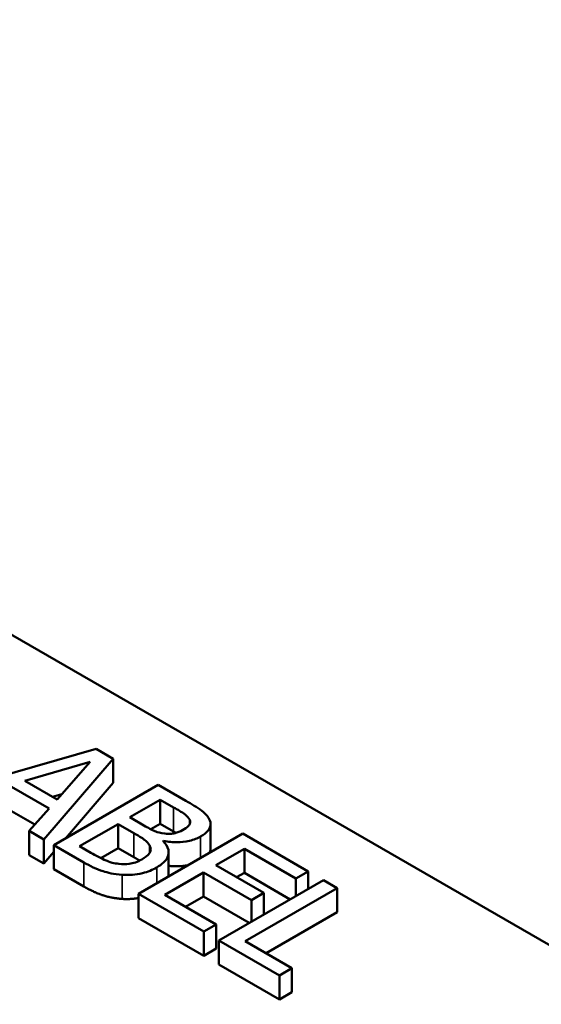
# Model space of a CAD drawing. Units: inches. Extents: x 1.2 to 53.8, y 0.6 to 41.9.
# Drawn here: x 43.5 to 44.4, y 33.8 to 35.4 of the extents above; entities that cross this region are included whole.
import ezdxf

# ---------------------------------------------------------------- set-up
doc = ezdxf.new("R2010")
doc.units = ezdxf.units.IN
doc.header["$LTSCALE"] = 2.5
doc.header["$MEASUREMENT"] = 0
doc.layers.add('Visible (ANSI)', color=7, linetype='Continuous', lineweight=50)
doc.layers.add('Visible Narrow (ANSI)', color=7, linetype='Continuous', lineweight=35)

msp = doc.modelspace()

# ---------------------------------------------------------------- linework, layer by layer
at = {"layer": 'Visible (ANSI)'}
for p, q in [((41.6685, 35.4383), (45.0768, 33.4706)), ((43.6159, 34.2033), (43.3818, 34.1363)), ((43.6448, 34.1866), (43.6159, 34.2033)), ((43.5276, 34.0501), (43.6448, 34.1866)), ((43.6448, 34.1457), (43.6448, 34.1866)), ((43.4953, 34.149), (43.6057, 34.1813)), ((43.6057, 34.1813), (43.5498, 34.1175)), ((43.4687, 34.1411), (43.5362, 34.1022)), ((43.5498, 34.1175), (43.4953, 34.149)), ((43.7212, 34.1425), (43.5444, 34.0404)), ((43.6448, 34.1457), (43.5642, 34.0518)), ((43.768, 34.1154), (43.7212, 34.1425)), ((43.5577, 34.1265), (43.5422, 34.1219)), ((43.6729, 34.0875), (43.7246, 34.1173)), ((43.7246, 34.1173), (43.7471, 34.1043)), ((43.7246, 34.0765), (43.7246, 34.1173)), ((43.5123, 34.0752), (43.4687, 34.1003)), ((43.5362, 34.1022), (43.5028, 34.0644)), ((43.6995, 34.0721), (43.6729, 34.0875)), ((43.5879, 34.0384), (43.6533, 34.0761)), ((43.6533, 34.0761), (43.6799, 34.0608)), ((43.6533, 34.0353), (43.6533, 34.0761)), ((43.7246, 34.0765), (43.7085, 34.0672)), ((43.7471, 34.0635), (43.7246, 34.0765)), ((43.7746, 34.0759), (43.7746, 34.0832)), ((43.8097, 34.0349), (43.8097, 34.0757)), ((43.5028, 34.0236), (43.5028, 34.0644)), ((43.5028, 34.0644), (43.5276, 34.0501)), ((43.8644, 34.0598), (43.6876, 33.9577)), ((43.975, 33.9959), (43.8644, 34.0598)), ((43.5276, 34.0093), (43.5276, 34.0501)), ((43.5444, 34.0404), (43.5951, 34.0111)), ((43.5444, 33.9996), (43.5444, 34.0404)), ((43.607, 34.0274), (43.5879, 34.0384)), ((43.7295, 34.047), (43.7303, 34.0475)), ((43.7303, 34.0461), (43.7303, 34.0475)), ((43.5276, 34.0093), (43.5028, 34.0236)), ((43.5444, 34.0288), (43.5276, 34.0093)), ((43.6533, 34.0353), (43.6238, 34.0183)), ((43.6799, 34.0199), (43.6533, 34.0353)), ((43.7387, 33.9875), (43.7387, 34.0283)), ((43.8186, 34.0062), (43.867, 34.0341)), ((43.867, 33.9933), (43.867, 34.0341)), ((43.867, 34.0341), (43.9541, 33.9838)), ((43.8998, 33.9593), (43.8186, 34.0062)), ((43.5951, 33.9703), (43.5444, 33.9996)), ((43.7321, 33.9562), (43.7977, 33.9941)), ((43.7977, 33.9941), (43.8789, 33.9472)), ((43.7977, 33.9533), (43.7977, 33.9941)), ((43.867, 33.9933), (43.8539, 33.9858)), ((43.9445, 33.9485), (43.867, 33.9933)), ((43.9541, 33.9838), (43.975, 33.9959)), ((43.975, 33.9661), (43.975, 33.9959)), ((44.0008, 33.981), (43.824, 33.879)), ((43.9541, 33.9541), (43.9541, 33.9838)), ((44.0243, 33.9675), (44.0008, 33.981)), ((43.6876, 33.9169), (43.6876, 33.9577)), ((43.6876, 33.9577), (43.7982, 33.8938)), ((43.8192, 33.9059), (43.7321, 33.9562)), ((43.7977, 33.9533), (43.7674, 33.9358)), ((43.8752, 33.9085), (43.7977, 33.9533)), ((43.8684, 33.8775), (44.0243, 33.9675)), ((43.8789, 33.9472), (43.8998, 33.9593)), ((43.8998, 33.9227), (43.8998, 33.9593)), ((44.0243, 33.9266), (44.0243, 33.9675)), ((43.8789, 33.9106), (43.8789, 33.9472)), ((44.0243, 33.9266), (43.9038, 33.8571)), ((43.7982, 33.853), (43.6876, 33.9169)), ((43.7982, 33.8938), (43.8192, 33.9059)), ((43.8192, 33.8651), (43.8192, 33.9059)), ((43.7982, 33.853), (43.7982, 33.8938)), ((43.824, 33.879), (43.9264, 33.8198)), ((43.824, 33.8381), (43.824, 33.879)), ((43.9474, 33.8319), (43.8684, 33.8775)), ((43.8192, 33.8651), (43.7982, 33.853)), ((43.9264, 33.779), (43.824, 33.8381)), ((43.9264, 33.8198), (43.9474, 33.8319)), ((43.9264, 33.779), (43.9264, 33.8198)), ((43.9474, 33.7911), (43.9474, 33.8319)), ((43.9474, 33.7911), (43.9264, 33.779))]:
    msp.add_line(p, q, dxfattribs=at)
for points, degree, knots in [([(43.7471, 34.1043), (43.7539, 34.1004), (43.7607, 34.0965), (43.7702, 34.0894), (43.7729, 34.0865), (43.7746, 34.0832)], 3, [-0.1181889, -0.1181889, -0.1181889, -0.1181889, -0.0452274, -0.0452274, 0, 0, 0, 0]), ([(43.8073, 34.0845), (43.8047, 34.0895), (43.8007, 34.0942), (43.787, 34.1045), (43.7775, 34.11), (43.768, 34.1154)], 3, [-0.1714445, -0.1714445, -0.1714445, -0.1714445, -0.101982, -0.101982, 0, 0, 0, 0]), ([(43.7325, 34.0598), (43.7247, 34.0608), (43.72, 34.0622), (43.7123, 34.0651), (43.7062, 34.0683), (43.6995, 34.0721)], 3, [-0.1175554, -0.1175554, -0.1175554, -0.1175554, -0.0713546, -0.0713546, 0, 0, 0, 0]), ([(43.7746, 34.0832), (43.7753, 34.0817), (43.7756, 34.0802), (43.7752, 34.0769), (43.7744, 34.0754), (43.7717, 34.0717), (43.7687, 34.0693), (43.7651, 34.0673)], 3, [-0.06713504, -0.06713504, -0.06713504, -0.06713504, -0.05372874, -0.05372874, -0.0380452, -0.0380452, 0, 0, 0, 0]), ([(43.7929, 34.055), (43.7979, 34.0579), (43.8022, 34.0611), (43.8086, 34.0687), (43.8093, 34.0719), (43.8101, 34.0773), (43.8092, 34.081), (43.8073, 34.0845)], 3, [-0.09263001, -0.09263001, -0.09263001, -0.09263001, -0.07150701, -0.07150701, -0.04871217, -0.04871217, 0, 0, 0, 0]), ([(43.6799, 34.0608), (43.6914, 34.0541), (43.6958, 34.0509), (43.7015, 34.0466), (43.7044, 34.0436), (43.7063, 34.0402)], 3, [-0.07155285, -0.07155285, -0.07155285, -0.07155285, -0.04637894, -0.04637894, 0, 0, 0, 0]), ([(43.7303, 34.0475), (43.7378, 34.046), (43.7456, 34.0452), (43.7591, 34.0453), (43.7664, 34.0459), (43.7813, 34.0494), (43.7875, 34.0519), (43.7929, 34.055)], 3, [-0.214654, -0.214654, -0.214654, -0.214654, -0.1227313, -0.1227313, -0.058466, -0.058466, 0, 0, 0, 0]), ([(43.7651, 34.0673), (43.7615, 34.0652), (43.7573, 34.0631), (43.7489, 34.0604), (43.7458, 34.0599), (43.7398, 34.0593), (43.7361, 34.0594), (43.7325, 34.0598)], 3, [-0.0672613, -0.0672613, -0.0672613, -0.0672613, -0.04649044, -0.04649044, -0.02829868, -0.02829868, 0, 0, 0, 0]), ([(43.7063, 34.0402), (43.7075, 34.0379), (43.7084, 34.0353), (43.7084, 34.0299), (43.7072, 34.0279), (43.7035, 34.0229), (43.6987, 34.0193), (43.6931, 34.0161)], 3, [-0.09705092, -0.09705092, -0.09705092, -0.09705092, -0.08023623, -0.08023623, -0.06035565, -0.06035565, 0, 0, 0, 0]), ([(43.7186, 34.0025), (43.7229, 34.005), (43.7268, 34.0078), (43.733, 34.0136), (43.7353, 34.0165), (43.7385, 34.0235), (43.7393, 34.0278), (43.7371, 34.0377), (43.7339, 34.0425), (43.7295, 34.047)], 3, [-0.2420841, -0.2420841, -0.2420841, -0.2420841, -0.18458, -0.18458, -0.1316331, -0.1316331, -0.0681717, -0.0681717, 0, 0, 0, 0]), ([(43.6546, 34.0086), (43.6507, 34.009), (43.647, 34.0097), (43.6383, 34.0119), (43.6345, 34.0135), (43.6247, 34.0176), (43.6154, 34.0226), (43.607, 34.0274)], 3, [-0.1236077, -0.1236077, -0.1236077, -0.1236077, -0.1097926, -0.1097926, -0.0901693, -0.0901693, 0, 0, 0, 0]), ([(43.8097, 34.0349), (43.8097, 34.0313), (43.8077, 34.0274), (43.8073, 34.0268)], 2, [0.5423729, 0.5423729, 0.5423729, 1, 1.0802708, 1.0802708, 1.0802708]), ([(43.5951, 34.0111), (43.6054, 34.0052), (43.6167, 33.9996), (43.6352, 33.9937), (43.6457, 33.9911), (43.6603, 33.99)], 3, [-0.2818063, -0.2818063, -0.2818063, -0.2818063, -0.1121049, -0.1121049, 0, 0, 0, 0]), ([(43.6931, 34.0161), (43.6899, 34.0143), (43.6863, 34.0125), (43.6787, 34.0098), (43.6754, 34.0091), (43.6663, 34.0079), (43.6604, 34.008), (43.6546, 34.0086)], 3, [-0.09609737, -0.09609737, -0.09609737, -0.09609737, -0.07032406, -0.07032406, -0.04489809, -0.04489809, 0, 0, 0, 0]), ([(43.6603, 33.99), (43.666, 33.9897), (43.6717, 33.9897), (43.6824, 33.9906), (43.6885, 33.9914), (43.7036, 33.9951), (43.7116, 33.9985), (43.7186, 34.0025)], 3, [-0.1800228, -0.1800228, -0.1800228, -0.1800228, -0.1248077, -0.1248077, -0.0752891, -0.0752891, 0, 0, 0, 0]), ([(43.772, 34.0064), (43.7681, 34.0056), (43.7516, 34.0037), (43.7387, 34.0053)], 2, [0.748912, 0.748912, 0.748912, 1, 1.754383, 1.754383, 1.754383])]:
    msp.add_open_spline(points, degree=degree, knots=knots, dxfattribs=at)
for points in [[(43.7512, 34.0611), (43.7492, 34.0623), (43.7471, 34.0635)], [(43.6895, 34.0142), (43.6854, 34.0168), (43.6799, 34.0199)], [(43.7387, 33.9875), (43.7387, 33.9873), (43.7387, 33.9872)], [(43.6603, 33.9492), (43.6425, 33.9505), (43.6132, 33.9599), (43.5951, 33.9703)], [(43.6876, 33.9507), (43.6739, 33.9483), (43.6603, 33.9492)]]:
    msp.add_open_spline(points, degree=2, dxfattribs=at)
at = {"layer": 'Visible Narrow (ANSI)'}
for p, q in [((43.7471, 34.0635), (43.7471, 34.1043)), ((43.6799, 34.0199), (43.6799, 34.0608)), ((43.7929, 34.0185), (43.7929, 34.055)), ((43.7063, 34.0266), (43.7063, 34.0402)), ((43.5951, 33.9703), (43.5951, 34.0111)), ((43.7186, 33.9756), (43.7186, 34.0025)), ((43.6603, 33.9492), (43.6603, 33.99))]:
    msp.add_line(p, q, dxfattribs=at)

doc.saveas('drawing.dxf')
